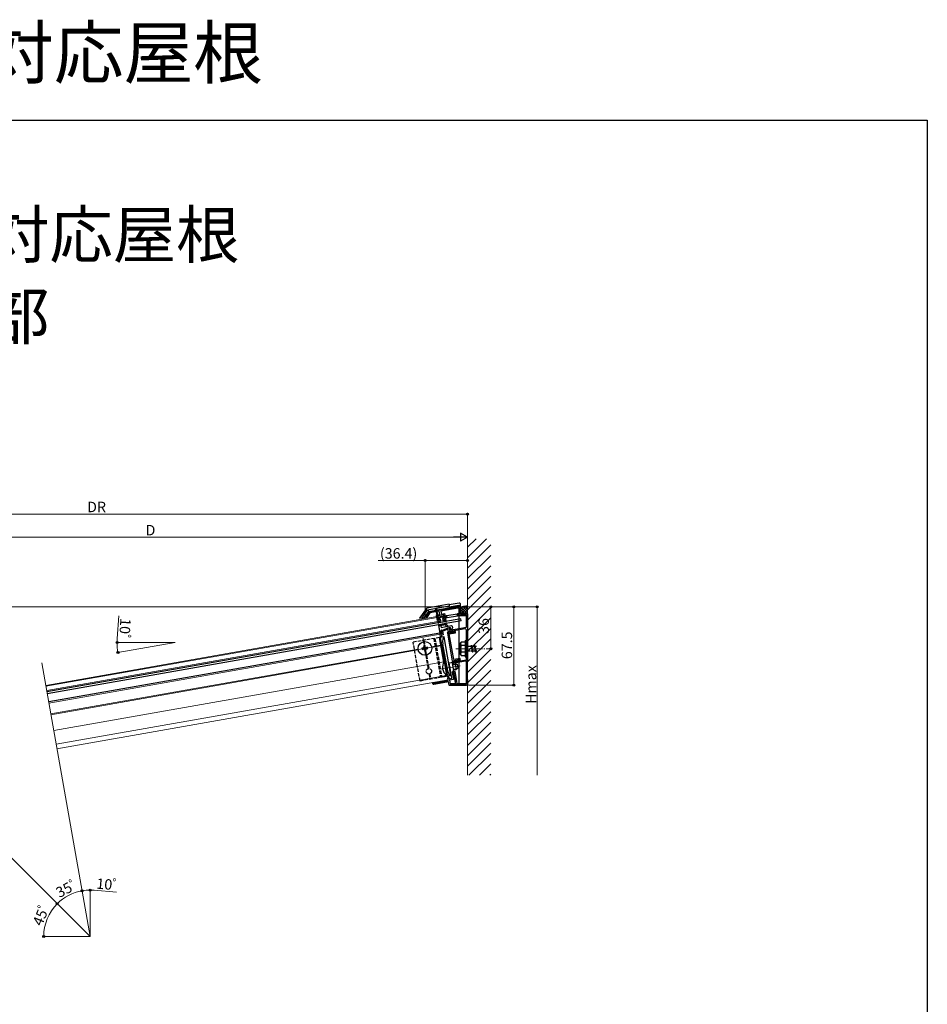
# Model space of a CAD drawing. Extents: x 0 to 1980, y 0 to 3206.
# Drawn here: x 1198 to 1980, y 2358 to 3206 of the extents above; entities that cross this region are included whole.
import ezdxf

# ---------------------------------------------------------------- set-up
doc = ezdxf.new("R2010")
doc.units = 0
doc.linetypes.add('YCENTER_1', pattern=[13, 10, -1, 1, -1])
doc.linetypes.add('YHIDDEN_1', pattern=[4, 3, -1])
doc.layers.add('USER1', color=3, linetype='CONTINUOUS')
doc.layers.add('YKK_ZWAK', color=7, linetype='CONTINUOUS')
for name, color, linetype, lineweight in [('YKK_11', 7, 'CONTINUOUS', 30), ('YKK_12', 2, 'CONTINUOUS', 13), ('YKK_13', 4, 'CONTINUOUS', 30), ('YKK_D', 6, 'CONTINUOUS', 13), ('YSS_K', 3, 'CONTINUOUS', 13)]:
    doc.layers.add(name, color=color, linetype=linetype, lineweight=lineweight)
doc.styles.get("Standard").update_dxf_attribs({"font": 'txt', "bigfont": 'BIGFONT'})

msp = doc.modelspace()

# ---------------------------------------------------------------- linework, layer by layer
at = {"layer": 'YKK_11', "linetype": 'ByBlock', "lineweight": -2, "ltscale": 0.5}
for p, q in [((1550.67, 2696.2), (1575.25, 2700.54)), ((1575.36, 2699.34), (1560.98, 2696.8)), ((1575.25, 2700.54), (1577.85, 2700.54)), ((1576.65, 2699.34), (1575.36, 2699.34)), ((1576.65, 2693.34), (1576.65, 2699.34)), ((1577.85, 2700.54), (1577.85, 2694.54)), ((1547.55, 2691.75), (1550.67, 2696.2)), ((1548.37, 2691.17), (1547.55, 2691.75)), ((1551.25, 2695.29), (1548.37, 2691.17)), ((1559.46, 2696.74), (1551.25, 2695.29)), ((1557.23, 2693.6), (1559.93, 2694.08)), ((1558.09, 2688.68), (1557.23, 2693.6)), ((1560.31, 2689.07), (1558.09, 2688.68)), ((1563.31, 2693.66), (1558.38, 2692.79)), ((1558.38, 2692.79), (1558.91, 2689.83)), ((1558.91, 2689.83), (1560.14, 2690.05)), ((1559.93, 2694.08), (1559.46, 2696.74)), ((1560.14, 2690.05), (1560.31, 2689.07)), ((1560.98, 2696.8), (1561.41, 2694.34)), ((1561.41, 2694.34), (1564.12, 2694.82)), ((1562.77, 2689.5), (1564, 2689.72)), ((1562.95, 2688.52), (1562.77, 2689.5)), ((1564, 2689.72), (1563.31, 2693.66)), ((1564.12, 2694.82), (1565.16, 2688.91)), ((1582.85, 2693.34), (1576.65, 2693.34)), ((1577.85, 2694.54), (1583.85, 2694.54)), ((1582.85, 2683.04), (1582.85, 2693.34)), ((1583.85, 2694.54), (1583.85, 2679.87)), ((1561.17, 2679.88), (1561.93, 2680.52)), ((1561.93, 2680.52), (1563.19, 2680.74)), ((1565.16, 2688.91), (1562.95, 2688.52)), ((1563.19, 2680.74), (1566.34, 2682.21)), ((1566.99, 2681.41), (1563.49, 2679.78)), ((1566.34, 2682.21), (1567.82, 2682.47)), ((1567.4, 2679.09), (1566.99, 2681.41)), ((1581.68, 2681.61), (1567.4, 2679.09)), ((1567.82, 2682.47), (1568.18, 2680.45)), ((1568.18, 2680.45), (1582.85, 2683.04)), ((1582.85, 2664.99), (1582.85, 2680.63)), ((1560.14, 2677.06), (1561.62, 2677.32)), ((1560.52, 2674.89), (1560.14, 2677.06)), ((1561.51, 2675.06), (1560.52, 2674.89)), ((1561.62, 2677.32), (1561.17, 2679.88)), ((1562.78, 2676.51), (1561.3, 2676.24)), ((1561.3, 2676.24), (1561.51, 2675.06)), ((1563.49, 2679.78), (1562.24, 2679.56)), ((1562.24, 2679.56), (1562.78, 2676.51)), ((1583.85, 2679.87), (1583.85, 2654.02)), ((1582.97, 2664.81), (1582.85, 2664.99)), ((1582.85, 2664.08), (1582.97, 2664.26)), ((1582.85, 2655.07), (1582.85, 2664.08)), ((1582.97, 2664.26), (1582.97, 2664.81)), ((1568.04, 2652.45), (1582.85, 2655.07)), ((1568.68, 2648.77), (1568.04, 2652.45)), ((1568.83, 2648.61), (1568.68, 2648.77)), ((1568.93, 2648.07), (1568.83, 2648.61)), ((1568.84, 2647.86), (1568.93, 2648.07)), ((1570.4, 2639.06), (1568.84, 2647.86)), ((1583.85, 2654.02), (1570.71, 2651.7)), ((1570.71, 2651.7), (1571.75, 2645.8)), ((1566.79, 2639.36), (1567.3, 2640.09)), ((1567.16, 2637.24), (1566.79, 2639.36)), ((1567.3, 2640.09), (1567.69, 2640)), ((1567.69, 2640), (1567.93, 2638.62)), ((1567.93, 2638.62), (1570.4, 2639.06)), ((1571.75, 2645.8), (1570.69, 2644.29)), ((1570.69, 2644.29), (1571.79, 2638.09)), ((1554.52, 2635.24), (1565.82, 2637.24)), ((1554.74, 2633.96), (1554.52, 2635.24)), ((1565.93, 2635.94), (1554.74, 2633.96)), ((1565.82, 2637.24), (1567.16, 2637.24)), ((1567.39, 2635.94), (1565.93, 2635.94)), ((1567.9, 2633.04), (1567.39, 2635.94)), ((1583.85, 2633.04), (1567.9, 2633.04)), ((1571.79, 2638.09), (1568.34, 2637.48)), ((1568.34, 2637.48), (1568.91, 2634.24)), ((1568.91, 2634.24), (1582.85, 2634.24)), ((1582.85, 2634.24), (1582.85, 2638.04)), ((1582.85, 2638.04), (1583.85, 2638.04)), ((1583.85, 2638.04), (1583.85, 2633.04))]:
    msp.add_line(p, q, dxfattribs=at)
msp.add_arc((1581.85, 2680.63), 1, 360, 99.99998, dxfattribs=at)
at = {"layer": 'YKK_12', "ltscale": 2}
for p, q in [((1220.48, 2632.9), (1557.45, 2692.32)), ((1220.62, 2632.12), (1557.59, 2691.53)), ((1221.26, 2628.47), (1558.23, 2687.89)), ((1223.17, 2617.64), (1560.14, 2677.06)), ((1224.82, 2608.28), (1541.22, 2664.07)), ((1227.34, 2594), (1563.33, 2653.25)), ((1565.41, 2641.43), (1229.43, 2582.19)), ((1230.12, 2578.25), (1567.09, 2637.66))]:
    msp.add_line(p, q, dxfattribs=at)
at = {"layer": 'YKK_12'}
for p, q in [((1558.44, 2686.71), (1557.45, 2692.32)), ((1560.63, 2674.3), (1558.75, 2684.93)), ((1545.53, 2673.56), (1548.62, 2656.04)), ((1555.84, 2666.35), (1538.31, 2663.25)), ((1560.81, 2667.53), (1552.82, 2666.12)), ((1552.93, 2665.53), (1560.91, 2666.94)), ((1224.93, 2607.69), (1541.32, 2663.48)), ((1217.06, 2652.3), (1258.64, 2416.52)), ((1577.63, 2649.88), (1559.91, 2646.75)), ((1567.09, 2637.66), (1566.53, 2640.81)), ((1041.03, 2634.12), (1258.64, 2416.52)), ((1258.64, 2416.52), (1258.64, 2456.52)), ((1258.64, 2416.52), (1218.64, 2416.52))]:
    msp.add_line(p, q, dxfattribs=at)
at = {"layer": 'YKK_12', "linetype": 'YCENTER_1'}
msp.add_line((1573.85, 2664.54), (1602.36, 2664.54), dxfattribs=at)
at = {"layer": 'YKK_13', "linetype": 'Continuous'}
for p, q in [((1548.38, 2699.08), (1542.53, 2690.74)), ((1544.62, 2691.11), (1549.49, 2698.05)), ((1568, 2702.84), (1549.02, 2699.49)), ((1549.49, 2698.05), (1568, 2701.32)), ((1549.49, 2698.05), (1550.38, 2696.66)), ((1550.38, 2696.66), (1556.49, 2697.74)), ((1557.32, 2698.81), (1556.33, 2698.64)), ((1556.33, 2698.64), (1556.58, 2697.24)), ((1557.57, 2697.42), (1557.32, 2698.81)), ((1557.48, 2697.91), (1576.35, 2701.24)), ((1576.68, 2703.75), (1568, 2702.22)), ((1568, 2702.84), (1568, 2701.32)), ((1568, 2700.7), (1576.35, 2702.17)), ((1568, 2700.7), (1568, 2701.32)), ((1576.35, 2702.17), (1576.35, 2700.54)), ((1576.35, 2698.99), (1576.35, 2694.68)), ((1577.68, 2700.51), (1577.75, 2700.57)), ((1577.85, 2694.54), (1577.85, 2702.76)), ((1577.85, 2696.19), (1583.2, 2701.53)), ((1577.85, 2698.43), (1580.47, 2701.05)), ((1581.66, 2694.54), (1577.85, 2698.35)), ((1583.85, 2694.59), (1577.86, 2700.59)), ((1578.45, 2694.54), (1583.85, 2699.94)), ((1583.85, 2696.84), (1579.76, 2700.93)), ((1580.69, 2694.54), (1583.85, 2697.7)), ((1583.85, 2699.08), (1581.67, 2701.26)), ((1583.85, 2701.33), (1583.58, 2701.6)), ((1542.53, 2690.74), (1544.62, 2691.11)), ((1544.62, 2691.11), (1546.75, 2691.48)), ((1544.66, 2691.11), (1544.84, 2690.1)), ((1546.75, 2691.48), (1550.38, 2696.66)), ((1556.75, 2696.26), (1557.27, 2693.3)), ((1557.27, 2693.3), (1558.04, 2688.97)), ((1558.21, 2693.77), (1557.74, 2696.43)), ((1558.6, 2691.55), (1558.42, 2692.54)), ((1563.52, 2692.42), (1558.6, 2691.55)), ((1558.86, 2690.08), (1559.29, 2690.15)), ((1563.35, 2690.87), (1563.78, 2690.95)), ((1565.66, 2692.8), (1564.51, 2692.6)), ((1564.77, 2691.12), (1565.92, 2691.32)), ((1565.5, 2692.52), (1565.49, 2692.57)), ((1565.95, 2692.85), (1565.66, 2692.8)), ((1565.69, 2691.48), (1565.68, 2691.53)), ((1565.92, 2691.32), (1566.21, 2691.37)), ((1574.82, 2694.41), (1565.95, 2692.85)), ((1566.21, 2691.37), (1565.95, 2692.85)), ((1566.21, 2691.37), (1575.08, 2692.94)), ((1575.11, 2694.47), (1574.82, 2694.41)), ((1575.08, 2692.94), (1574.82, 2694.41)), ((1575.08, 2692.94), (1575.37, 2692.99)), ((1576.35, 2694.68), (1575.11, 2694.47)), ((1575.34, 2694.3), (1575.35, 2694.25)), ((1575.37, 2692.99), (1576.35, 2693.16)), ((1575.52, 2693.27), (1575.53, 2693.22)), ((1576.35, 2693.16), (1576.35, 2693.04)), ((1576.35, 2693.04), (1582.81, 2693.04)), ((1576.35, 2693.04), (1576.35, 2681.89)), ((1579.42, 2694.54), (1577.85, 2696.1)), ((1582.85, 2694.54), (1577.85, 2694.54)), ((1582.85, 2683.44), (1582.85, 2693.04)), ((1582.94, 2694.54), (1583.85, 2695.45)), ((1576.35, 2680.67), (1576.35, 2655.9)), ((1582.85, 2655.48), (1582.85, 2680.63)), ((1561.12, 2677.23), (1560.95, 2678.21)), ((1561.61, 2674.47), (1561.45, 2675.36)), ((1567.84, 2678.66), (1566.37, 2678.4)), ((1566.37, 2678.4), (1566.45, 2677.91)), ((1566.45, 2677.91), (1573.35, 2679.13)), ((1566.45, 2677.91), (1570.69, 2653.88)), ((1568.1, 2677.19), (1573.52, 2678.14)), ((1571.99, 2655.13), (1568.1, 2677.19)), ((1568.83, 2678.84), (1568.74, 2679.33)), ((1570.8, 2679.18), (1568.83, 2678.84)), ((1571.78, 2679.36), (1571.7, 2679.85)), ((1573.26, 2679.62), (1571.78, 2679.36)), ((1573.35, 2679.13), (1573.26, 2679.62)), ((1573.52, 2678.14), (1573.35, 2679.13)), ((1577.58, 2655.1), (1570.69, 2653.88)), ((1577.41, 2656.08), (1571.99, 2655.13)), ((1577.58, 2655.1), (1577.41, 2656.08)), ((1577.67, 2654.6), (1577.58, 2655.1)), ((1563.79, 2653.43), (1564.29, 2653.52)), ((1563.79, 2653.43), (1565.84, 2641.81)), ((1564.29, 2653.52), (1566.34, 2641.9)), ((1567.84, 2650.69), (1568.33, 2650.78)), ((1567.95, 2650.05), (1568.44, 2650.13)), ((1570.69, 2653.88), (1570.78, 2653.39)), ((1570.78, 2653.39), (1572.26, 2653.65)), ((1570.79, 2651.21), (1573.06, 2651.61)), ((1570.91, 2650.57), (1574.54, 2651.21)), ((1571.55, 2646.93), (1575.18, 2647.57)), ((1571.66, 2646.29), (1573.93, 2646.69)), ((1572.26, 2653.65), (1572.33, 2653.21)), ((1573.06, 2651.61), (1573.93, 2646.69)), ((1574.87, 2651.12), (1573.06, 2651.61)), ((1573.24, 2653.82), (1575.21, 2654.17)), ((1575.46, 2647.77), (1573.93, 2646.69)), ((1574.87, 2651.12), (1575.46, 2647.77)), ((1575.21, 2654.17), (1575.29, 2653.73)), ((1576.19, 2654.34), (1577.67, 2654.6)), ((1576.35, 2652.7), (1576.35, 2634.24)), ((1582.85, 2634.53), (1582.85, 2653.85)), ((1565.84, 2641.81), (1566.34, 2641.9)), ((1567.88, 2638.92), (1567.52, 2640.99)), ((1568.59, 2646.41), (1569.08, 2646.5)), ((1568.71, 2645.77), (1569.2, 2645.85)), ((1572.11, 2644.69), (1571.62, 2644.6)), ((1571.62, 2644.6), (1572.4, 2640.17)), ((1573.09, 2644.86), (1572.11, 2644.69)), ((1573.55, 2636.51), (1572.11, 2644.69)), ((1572.57, 2639.18), (1573.04, 2636.51)), ((1574.57, 2636.51), (1573.09, 2644.86)), ((1553.83, 2635.12), (1553.61, 2635.08)), ((1553.61, 2635.08), (1553.66, 2634.79)), ((1565.82, 2637.24), (1553.83, 2635.12)), ((1554.48, 2635.44), (1554.52, 2635.24)), ((1554.82, 2633.98), (1565.93, 2635.94)), ((1567.86, 2633.28), (1567.9, 2633.04)), ((1567.9, 2633.04), (1582.85, 2633.04)), ((1573.44, 2634.24), (1569.3, 2634.24)), ((1573.55, 2636.51), (1573.04, 2636.51)), ((1573.04, 2636.51), (1573.44, 2634.24)), ((1573.55, 2636.51), (1574.57, 2636.51)), ((1574.97, 2634.24), (1574.57, 2636.51)), ((1582.55, 2634.24), (1574.97, 2634.24))]:
    msp.add_line(p, q, dxfattribs=at)
at = {"layer": 'YKK_13'}
for p, q in [((1577.55, 2700.54), (1583.85, 2701.65)), ((1578.14, 2690.18), (1221.47, 2627.29)), ((1559.04, 2690.77), (1559.11, 2690.38)), ((1563.03, 2691.78), (1559.29, 2691.12)), ((1560.05, 2690.24), (1559.46, 2690.14)), ((1560.4, 2690), (1560.64, 2688.62)), ((1562.37, 2690.34), (1562.61, 2688.97)), ((1562.61, 2690.69), (1563.2, 2690.8)), ((1564.65, 2689.02), (1562.96, 2688.72)), ((1563.38, 2691.54), (1563.45, 2691.14)), ((1578.45, 2688.41), (1578.14, 2690.18)), ((1578.45, 2688.41), (1221.79, 2625.52)), ((1558.46, 2686.61), (1558.46, 2687.68)), ((1558.71, 2687.97), (1560.4, 2688.27)), ((1558.75, 2684.93), (1565.21, 2686.07)), ((1558.75, 2684.93), (1559.88, 2678.53)), ((1558.75, 2684.93), (1559.97, 2678.04)), ((1564.84, 2684.99), (1558.93, 2683.95)), ((1558.95, 2686.52), (1558.96, 2686.54)), ((1564.62, 2687.7), (1559.19, 2686.74)), ((1560.9, 2684.3), (1561.16, 2682.82)), ((1561.16, 2682.82), (1570.02, 2684.38)), ((1561.57, 2680.46), (1563.05, 2680.72)), ((1563.05, 2680.72), (1566.2, 2682.19)), ((1564.84, 2684.99), (1565.1, 2683.51)), ((1564.92, 2687.57), (1564.9, 2687.59)), ((1565.35, 2687.83), (1564.98, 2688.83)), ((1567.07, 2683.86), (1565.21, 2686.07)), ((1569.2, 2682.71), (1566.2, 2682.19)), ((1569.06, 2681.17), (1569.2, 2682.71)), ((1570.05, 2681.34), (1569.06, 2681.17)), ((1570.6, 2683.98), (1570.86, 2682.5)), ((1559.97, 2678.04), (1223, 2618.62)), ((1563.58, 2674.82), (1559.64, 2674.12)), ((1563.4, 2652.83), (1559.64, 2674.12)), ((1561.15, 2678.25), (1560.46, 2678.13)), ((1566.53, 2640.81), (1560.63, 2674.3)), ((1561.17, 2679.88), (1561.39, 2678.6)), ((1569.49, 2641.34), (1563.58, 2674.82)), ((1545.51, 2665.03), (1544.52, 2664.86)), ((1544.52, 2664.86), (1544.7, 2663.87)), ((1544.7, 2663.87), (1545.68, 2664.05)), ((1547.13, 2667.35), (1546.15, 2667.18)), ((1546.15, 2667.18), (1546.32, 2666.19)), ((1547.3, 2666.36), (1547.13, 2667.35)), ((1549.45, 2665.73), (1548.46, 2665.55)), ((1548.64, 2664.57), (1549.62, 2664.74)), ((1549.62, 2664.74), (1549.45, 2665.73)), ((1566.48, 2646.9), (1562.66, 2668.56)), ((1546.84, 2663.24), (1547.01, 2662.25)), ((1547.01, 2662.25), (1548, 2662.42)), ((1548, 2662.42), (1547.83, 2663.41)), ((1565.55, 2640.64), (1565.27, 2642.24)), ((1569.49, 2641.34), (1565.55, 2640.64))]:
    msp.add_line(p, q, dxfattribs=at)
at = {"layer": 'YKK_13', "linetype": 'YHIDDEN_1'}
for p, q in [((1559.64, 2674.12), (1536.99, 2670.13)), ((1554.72, 2673.26), (1560.62, 2639.77)), ((1555.71, 2673.43), (1561.61, 2639.95)), ((1542.9, 2636.65), (1536.99, 2670.13)), ((1545.56, 2671.64), (1546.38, 2666.99)), ((1546.15, 2671.75), (1546.97, 2667.1)), ((1547.17, 2662.5), (1549.85, 2647.3)), ((1547.76, 2662.61), (1550.44, 2647.4)), ((1565.55, 2640.64), (1542.9, 2636.65)), ((1550.65, 2642.81), (1551.47, 2638.16)), ((1551.24, 2642.91), (1552.06, 2638.26))]:
    msp.add_line(p, q, dxfattribs=at)
at = {"layer": 'YKK_13', "ltscale": 0.5}
for p, q in [((1577.85, 2669.54), (1578.29, 2670.29)), ((1577.85, 2659.54), (1577.85, 2669.54)), ((1581.85, 2670.29), (1578.29, 2670.29)), ((1581.85, 2667.42), (1578.3, 2667.42)), ((1581.85, 2671.54), (1581.85, 2657.54)), ((1581.85, 2671.54), (1582.85, 2671.54)), ((1581.85, 2670.29), (1581.85, 2658.79)), ((1582.85, 2671.54), (1582.85, 2657.54)), ((1577.85, 2659.54), (1578.29, 2658.79)), ((1578.29, 2658.79), (1581.85, 2658.79)), ((1581.85, 2661.65), (1578.3, 2661.65)), ((1581.85, 2657.54), (1582.85, 2657.54))]:
    msp.add_line(p, q, dxfattribs=at)
at = {"layer": 'YKK_13', "linetype": 'YHIDDEN_1', "ltscale": 0.5}
for p, q in [((1582.85, 2667.14), (1583.35, 2667.14)), ((1583.35, 2667.14), (1583.35, 2661.94)), ((1583.35, 2666.79), (1586.85, 2666.79)), ((1586.85, 2666.79), (1587.35, 2667.54)), ((1586.85, 2666.79), (1587.85, 2662.29)), ((1587.35, 2667.54), (1587.6, 2666.79)), ((1587.35, 2667.54), (1588.1, 2661.54)), ((1587.6, 2666.79), (1588.6, 2662.29)), ((1587.6, 2666.79), (1589.35, 2666.79)), ((1589.35, 2666.79), (1589.85, 2667.54)), ((1589.35, 2666.79), (1590.35, 2662.29)), ((1589.85, 2667.54), (1590.6, 2661.54)), ((1589.85, 2667.54), (1590.1, 2666.79)), ((1590.1, 2666.79), (1591.1, 2662.29)), ((1590.1, 2666.79), (1591.85, 2666.79)), ((1582.85, 2661.94), (1583.35, 2661.94)), ((1587.85, 2662.29), (1583.35, 2662.29)), ((1587.85, 2662.29), (1588.1, 2661.54)), ((1588.1, 2661.54), (1588.6, 2662.29)), ((1590.35, 2662.29), (1588.6, 2662.29)), ((1590.35, 2662.29), (1590.6, 2661.54)), ((1590.6, 2661.54), (1591.1, 2662.29)), ((1591.85, 2662.29), (1591.1, 2662.29))]:
    msp.add_line(p, q, dxfattribs=at)
at = {"layer": 'YKK_13'}
msp.add_circle((1547.07, 2664.8), 5.9, dxfattribs=at)
at = {"layer": 'YKK_13', "linetype": 'YHIDDEN_1'}
msp.add_circle((1550.55, 2645.1), 2.3, dxfattribs=at)
at = {"layer": 'YKK_13'}
for centre, radius, start, end in [((1559.34, 2690.83), 0.3, 100, 190), ((1559.41, 2690.43), 0.3, 190, 280), ((1560.1, 2689.94), 0.3, 10, 100), ((1562.66, 2690.4), 0.3, 100, 190), ((1563.08, 2691.49), 0.3, 10, 100), ((1563.15, 2691.09), 0.3, 280, 10), ((1564.7, 2688.72), 0.3, 20, 100), ((1558.76, 2687.68), 0.3, 100, 180), ((1558.71, 2686.6), 0.25, 177.958, 340), ((1559.24, 2686.44), 0.3, 100, 160), ((1560.35, 2688.57), 0.3, 280, 10), ((1562.91, 2689.02), 0.3, 190, 280), ((1564.67, 2687.4), 0.3, 40, 100), ((1565.11, 2687.73), 0.25, 220, 22.042), ((1570.11, 2683.89), 0.5, 10, 100), ((1569.88, 2682.33), 1, 280, 10), ((1560.37, 2678.62), 0.5, 190, 280), ((1561.1, 2678.54), 0.3, 280, 10), ((1561.66, 2679.96), 0.5, 100, 190), ((1545.33, 2666.02), 1, 280, 10), ((1545.86, 2663.06), 1, 10, 100), ((1548.29, 2666.54), 1, 190, 280), ((1548.81, 2663.58), 1, 100, 190)]:
    msp.add_arc(centre, radius, start, end, dxfattribs=at)
at = {"layer": 'YKK_13', "linetype": 'Continuous'}
for centre, radius, start, end in [((1565.59, 2692.03), 0.5, 100, 280), ((1565.69, 2692.6), 0.2, 100, 190), ((1565.88, 2691.52), 0.2, 190, 280), ((1575.15, 2694.27), 0.2, 10, 100), ((1575.44, 2693.76), 0.5, 280, 100), ((1575.34, 2693.19), 0.2, 280, 10), ((1568.34, 2678.75), 0.5, 10, 190), ((1571.29, 2679.27), 0.5, 10, 190), ((1570.47, 2648.62), 8.23, 144.2189, 235.7811), ((1572.75, 2653.74), 0.5, 190, 10), ((1575.7, 2654.26), 0.5, 190, 10), ((1572.48, 2639.68), 0.5, 100, 280)]:
    msp.add_arc(centre, radius, start, end, dxfattribs=at)
at = {"layer": 'YKK_13', "ltscale": 0.5}
for centre, radius, start, end in [((1580.41, 2668.87), 2.56, 146.25178, 214.38425), ((1587.41, 2664.54), 9.55, 162.41205, 197.58795), ((1580.41, 2660.21), 2.56, 145.61575, 213.74822)]:
    msp.add_arc(centre, radius, start, end, dxfattribs=at)
at = {"layer": 'YKK_13', "linetype": 'Continuous'}
for centre, major_axis, ratio, start_param, end_param in [((1549.2, 2698.51), (-0.538, 0.845), 0.997816, 5.891259, 6.675112), ((1576.85, 2702.76), (0, 1), 0.998077, 4.712389, 6.457389), ((1554.65, 2634.96), (-0.987, -0.174), 0.998135, 0, 0.671376), ((1554.65, 2634.96), (-0.987, -0.174), 0.998135, 0.671376, 1.570796)]:
    msp.add_ellipse(centre, major_axis=major_axis, ratio=ratio, start_param=start_param, end_param=end_param, dxfattribs=at)
at = {"layer": 'YKK_13'}
msp.add_ellipse((1564.63, 2668.91), major_axis=(1.04, -5.91), ratio=0.333333, start_param=3.141593, end_param=4.712389, dxfattribs=at)
at = {"layer": 'YKK_13', "extrusion": (0, 0, -1)}
msp.add_ellipse((1568.45, 2647.24), major_axis=(-1.04, 5.91), ratio=0.333333, start_param=3.141593, end_param=4.712389, dxfattribs=at)
at = {"layer": 'YKK_D'}
for p, q in [((938.85, 2780.54), (1583.85, 2780.54)), ((1583.85, 2695.24), (1583.85, 2781.54)), ((1040.85, 2760.54), (1576.85, 2760.54)), ((1583.85, 2695.24), (1583.85, 2761.54)), ((1547.46, 2740.54), (1506.78, 2740.54)), ((1547.46, 2692.46), (1547.46, 2741.54)), ((1583.85, 2740.54), (1547.46, 2740.54)), ((1583.85, 2695.24), (1583.85, 2741.54)), ((1574.28, 2700.54), (897.85, 2700.54)), ((1578.55, 2700.54), (1624.85, 2700.54)), ((1578.55, 2700.54), (1644.85, 2700.54)), ((1578.55, 2700.54), (1604.85, 2700.54)), ((1603.85, 2700.54), (1603.85, 2664.54)), ((1623.85, 2700.54), (1623.85, 2633.04)), ((1643.85, 2700.54), (1643.85, 2555.53)), ((1282.03, 2673.32), (1283.35, 2692.8)), ((1294.85, 2669.92), (1280.91, 2669.92)), ((1281.91, 2669.92), (1331.91, 2669.92)), ((1282.67, 2661.24), (1331.91, 2669.92)), ((1599.85, 2664.54), (1604.85, 2664.54)), ((1584.55, 2633.04), (1624.85, 2633.04)), ((1262.03, 2456.37), (1281.48, 2454.72))]:
    msp.add_line(p, q, dxfattribs=at)
at = {"layer": 'YKK_D', "lineweight": -2}
for p, q in [((1583.85, 2760.54), (1571.73, 2760.54)), ((1583.85, 2760.54), (1577.79, 2764.04)), ((1577.79, 2764.04), (1577.79, 2757.04)), ((1583.85, 2760.54), (1577.79, 2757.04))]:
    msp.add_line(p, q, dxfattribs=at)
at = {"layer": 'YKK_D', "linetype": 'ByBlock', "lineweight": -2}
for centre in [(1583.85, 2780.54), (1547.46, 2740.54), (1583.85, 2740.54), (1603.85, 2700.54), (1623.85, 2700.54), (1643.85, 2700.54), (1281.91, 2669.92), (1603.85, 2664.54), (1282.67, 2661.24), (1623.85, 2633.04), (1251.69, 2455.91), (1251.69, 2455.91), (1258.64, 2456.52), (1230.35, 2444.8), (1230.35, 2444.8), (1218.64, 2416.52)]:
    msp.add_circle(centre, 0.85, dxfattribs=at)
at = {"layer": 'YKK_D'}
for centre, radius, start, end in [((1331.91, 2669.92), 50, 176.10314, 180), ((1331.91, 2669.92), 50, 180, 190), ((1258.64, 2416.52), 40, 100, 135), ((1258.64, 2416.52), 40, 90, 100), ((1258.64, 2416.52), 40, 85.12839, 90), ((1258.64, 2416.52), 40, 135, 180)]:
    msp.add_arc(centre, radius, start, end, dxfattribs=at)
at = {"layer": 'YKK_ZWAK'}
for p, q in [((0, 3120), (1980, 3120)), ((1980, 3120), (1980, 0))]:
    msp.add_line(p, q, dxfattribs=at)
at = {"layer": 'YSS_K'}
msp.add_line((1583.85, 2759.31), (1583.85, 2555.53), dxfattribs=at)
at = {"layer": 'YSS_K', "linetype": 'Continuous'}
for p, q in [((1583.85, 2751.87), (1591.3, 2759.31)), ((1583.85, 2742.89), (1600.28, 2759.31)), ((1583.85, 2733.91), (1603.85, 2753.91)), ((1583.85, 2724.93), (1603.85, 2744.93)), ((1583.85, 2715.95), (1603.85, 2735.95)), ((1583.85, 2706.97), (1603.85, 2726.97)), ((1583.85, 2697.99), (1603.85, 2717.99)), ((1583.85, 2689.01), (1603.85, 2709.01)), ((1583.85, 2680.03), (1603.85, 2700.03)), ((1583.85, 2671.05), (1603.85, 2691.05)), ((1583.85, 2662.07), (1603.85, 2682.07)), ((1583.85, 2653.09), (1603.85, 2673.09)), ((1583.85, 2644.11), (1603.85, 2664.11)), ((1583.85, 2635.13), (1603.85, 2655.13)), ((1583.85, 2626.15), (1603.85, 2646.15)), ((1583.85, 2617.17), (1603.85, 2637.17)), ((1583.85, 2608.19), (1603.85, 2628.19)), ((1583.85, 2599.21), (1603.85, 2619.21)), ((1583.85, 2590.23), (1603.85, 2610.23)), ((1583.85, 2581.25), (1603.85, 2601.25)), ((1583.85, 2572.27), (1603.85, 2592.27)), ((1583.85, 2563.29), (1603.85, 2583.29)), ((1585.08, 2555.53), (1603.85, 2574.31)), ((1594.06, 2555.53), (1603.85, 2565.33)), ((1603.04, 2555.53), (1603.85, 2556.35))]:
    msp.add_line(p, q, dxfattribs=at)

# ---------------------------------------------------------------- texts
at = {"layer": 'USER1'}
for s, height, p in [('ソラリア テラス屋根・ルシアス バルコニー対応屋根 ', 44, (0, 3156)), ('■ソラリア テラス屋根・ルシアス バルコニー対応屋根 ', 40, (53.21, 3001.24)), ('【側面図】柱標準タイプ アール型 端部・連結部 ', 40, (53.21, 2931.24))]:
    msp.add_text(s, height=height, dxfattribs=at).set_placement(p)
at = {"layer": 'YKK_D'}
for s, p in [('DR', (1256.07, 2782.14)), ('D', (1306.45, 2762.14)), ('(36.4)', (1508.38, 2742.14))]:
    msp.add_text(s, height=9, dxfattribs=at).set_placement(p)
for s, rotation, p in [('10ﾟ', 266.10314, (1284.84, 2691.09)), ('36', 90, (1602.25, 2677.26)), ('67.5', 90, (1622.25, 2655.51)), ('Hmax', 90, (1643.05, 2616.99)), ('35ﾟ', 27.5, (1232.19, 2449.65)), ('10ﾟ', 355.12839, (1263.76, 2457.83)), ('45ﾟ', 67.5, (1217.08, 2424.9))]:
    msp.add_text(s, height=9, rotation=rotation, dxfattribs=at).set_placement(p)

doc.saveas('drawing.dxf')
